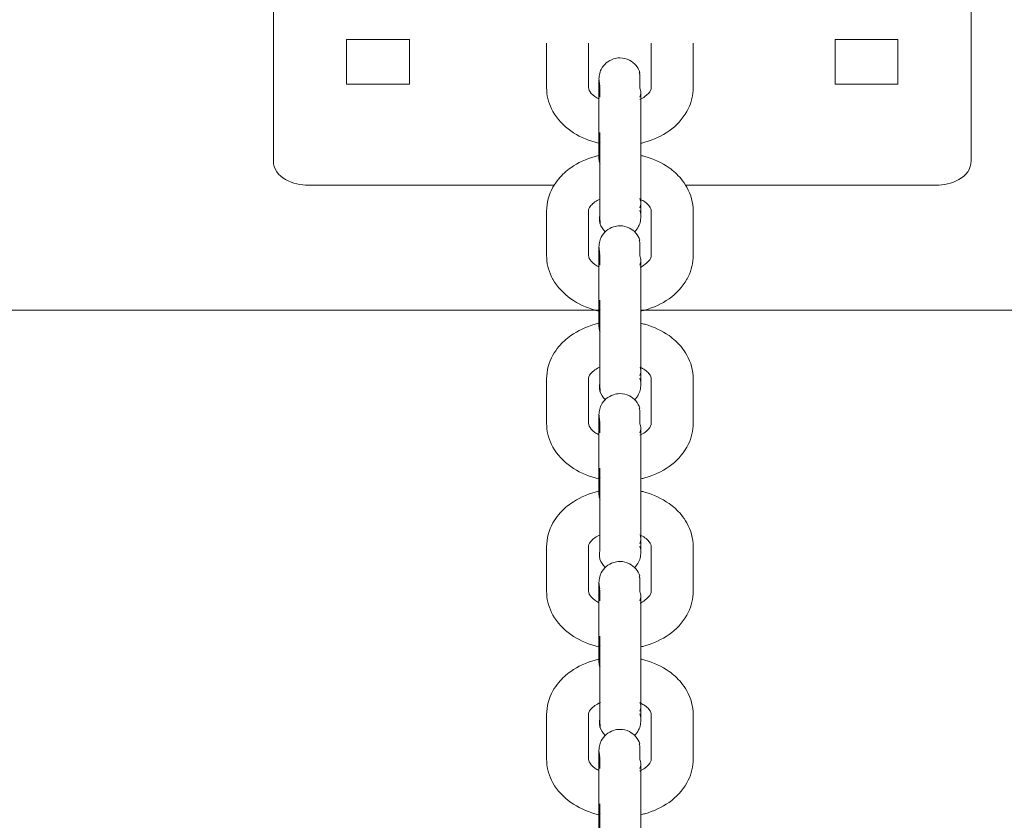
# Model space of a CAD drawing. Units: millimetres. Extents: x 12 to 284, y 10 to 190.
# Drawn here: x 202 to 203, y 167 to 168 of the extents above; entities that cross this region are included whole.
import ezdxf

# ---------------------------------------------------------------- set-up
doc = ezdxf.new("R2010")
doc.units = ezdxf.units.MM
doc.header["$MEASUREMENT"] = 0
doc.layers.add('Fallhöhe DE', color=7, linetype='Continuous', lineweight=0)

# ---------------------------------------------------------------- blocks, each defined once
blk = doc.blocks.new('Block_9')
at = {"layer": 'Fallhöhe DE', "color": 250, "lineweight": 18}
for p, q in [((201.9071, 167.9273), (201.9071, 168.2102)), ((202.9071, 168.2102), (202.9071, 167.9273)), ((202.0121, 168.0369), (202.0121, 168.1006)), ((202.0121, 168.1006), (202.1021, 168.1006)), ((202.1021, 168.1006), (202.1021, 168.0369)), ((202.7121, 168.0369), (202.7121, 168.1006)), ((202.7121, 168.1006), (202.8021, 168.1006)), ((202.8021, 168.1006), (202.8021, 168.0369)), ((202.2987, 168.0317), (202.2987, 168.0954)), ((202.3588, 168.0954), (202.3588, 168.0317)), ((202.4487, 168.0317), (202.4487, 168.0954)), ((202.5088, 168.0317), (202.5088, 168.0954)), ((202.1021, 168.0369), (202.0121, 168.0369)), ((202.8021, 168.0369), (202.7121, 168.0369)), ((202.3737, 167.961), (202.3737, 168.0247)), ((202.4338, 168.0247), (202.4338, 167.961)), ((202.3097, 167.892), (201.9571, 167.892)), ((202.8571, 167.892), (202.4982, 167.892)), ((202.2987, 167.7913), (202.2987, 167.855)), ((202.3588, 167.855), (202.3588, 167.7913)), ((202.4487, 167.7913), (202.4487, 167.855)), ((202.5088, 167.7913), (202.5088, 167.855)), ((202.3737, 167.7206), (202.3737, 167.7843)), ((202.4338, 167.7843), (202.4338, 167.7206)), ((193.5786, 167.713), (202.3752, 167.713)), ((202.434, 167.713), (208.4355, 167.713)), ((202.2987, 167.5509), (202.2987, 167.6145)), ((202.3588, 167.6145), (202.3588, 167.5509)), ((202.4338, 167.606), (202.4338, 167.606)), ((202.4487, 167.5509), (202.4487, 167.6145)), ((202.5088, 167.5509), (202.5088, 167.6145)), ((202.3737, 167.4802), (202.3737, 167.5438)), ((202.4338, 167.5438), (202.4338, 167.4802)), ((202.2987, 167.3105), (202.2987, 167.3741)), ((202.3588, 167.3741), (202.3588, 167.3105)), ((202.4487, 167.3105), (202.4487, 167.3741)), ((202.5088, 167.3105), (202.5088, 167.3741)), ((202.3737, 167.2398), (202.3737, 167.3034)), ((202.4338, 167.3034), (202.4338, 167.2398)), ((202.4327, 167.1506), (202.4324, 167.1513)), ((202.2987, 167.0701), (202.2987, 167.1337)), ((202.3588, 167.1337), (202.3588, 167.0701)), ((202.4487, 167.0701), (202.4487, 167.1337)), ((202.5088, 167.0701), (202.5088, 167.1337)), ((202.3737, 166.9994), (202.3737, 167.063)), ((202.4338, 167.063), (202.4338, 166.9994))]:
    blk.add_line(p, q, dxfattribs=at)
for points, knots in [([(202.3737, 168.0442), (202.3737, 168.0442), (202.3737, 168.0445), (202.3738, 168.0462), (202.3739, 168.0475), (202.3741, 168.0488), (202.3743, 168.0502), (202.3749, 168.0529), (202.3758, 168.0555), (202.377, 168.0579), (202.3806, 168.065), (202.3869, 168.0704), (202.3945, 168.0728), (202.3975, 168.0738), (202.4006, 168.0743), (202.4038, 168.0743), (202.4085, 168.0743), (202.4132, 168.0732), (202.4174, 168.071), (202.4245, 168.0674), (202.4298, 168.0611), (202.4323, 168.0536)], [0, 0, 0, 0, 1, 1, 1, 2, 2, 2, 3, 3, 3, 4, 4, 4, 5, 5, 5, 6, 6, 6, 7, 7, 7, 7]), ([(202.3737, 168.0433), (202.3738, 168.0431), (202.3738, 168.0427), (202.3738, 168.0423), (202.374, 168.0398), (202.3745, 168.0374), (202.3752, 168.035)], [0, 0, 0, 0, 1, 1, 1, 2, 2, 2, 2]), ([(202.3737, 168.0247), (202.3737, 168.0328), (202.3737, 168.0387), (202.3737, 168.0418), (202.3737, 168.0424), (202.3737, 168.043), (202.3737, 168.0433)], [0, 0, 0, 0, 1, 1, 1, 2, 2, 2, 2]), ([(202.4323, 168.0536), (202.4304, 168.0536), (202.4323, 168.0517), (202.4323, 168.0508), (202.4323, 168.0498), (202.4323, 168.0489), (202.4323, 168.048), (202.4323, 168.0461), (202.4323, 168.0443), (202.4323, 168.0424), (202.4323, 168.0387), (202.4323, 168.0349), (202.4323, 168.0312)], [0, 0, 0, 0, 1, 1, 1, 2, 2, 2, 3, 3, 3, 4, 4, 4, 4]), ([(202.3752, 167.9518), (202.3728, 167.9523), (202.3704, 167.9529), (202.3681, 167.9536), (202.3554, 167.9571), (202.3436, 167.9626), (202.3334, 167.9698), (202.3227, 167.9773), (202.3139, 167.9867), (202.3078, 167.9976), (202.3071, 167.9988), (202.3065, 168.0001), (202.3058, 168.0014), (202.3012, 168.011), (202.2987, 168.0213), (202.2987, 168.0317)], [0, 0, 0, 0, 1, 1, 1, 2, 2, 2, 3, 3, 3, 4, 4, 4, 5, 5, 5, 5]), ([(202.3588, 168.0317), (202.3588, 168.0306), (202.359, 168.0294), (202.3598, 168.0276), (202.361, 168.0252), (202.3634, 168.022), (202.368, 168.0188), (202.3698, 168.0175), (202.3718, 168.0163), (202.374, 168.0153)], [0, 0, 0, 0, 1, 1, 1, 2, 2, 2, 3, 3, 3, 3]), ([(202.3752, 168.035), (202.3738, 168.035), (202.3752, 168.0336), (202.3752, 168.0329), (202.3752, 168.0322), (202.3752, 168.0315), (202.3752, 168.0308), (202.3752, 168.0294), (202.3752, 168.028), (202.3752, 168.0266), (202.3752, 168.0238), (202.3752, 168.0209), (202.3752, 168.0181)], [0, 0, 0, 0, 1, 1, 1, 2, 2, 2, 3, 3, 3, 4, 4, 4, 4]), ([(202.4325, 168.0148), (202.4351, 168.016), (202.4375, 168.0173), (202.4395, 168.0188), (202.4441, 168.022), (202.4465, 168.0252), (202.4477, 168.0276), (202.4485, 168.0294), (202.4487, 168.0306), (202.4487, 168.0317)], [0, 0, 0, 0, 1, 1, 1, 2, 2, 2, 3, 3, 3, 3]), ([(202.5088, 168.0317), (202.5088, 168.0213), (202.5063, 168.011), (202.5017, 168.0014), (202.501, 168.0001), (202.5004, 167.9988), (202.4997, 167.9976), (202.4936, 167.9867), (202.4848, 167.9773), (202.4741, 167.9698), (202.4639, 167.9626), (202.4521, 167.9571), (202.4394, 167.9536), (202.4376, 167.953), (202.4357, 167.9525), (202.4338, 167.9521)], [0, 0, 0, 0, 1, 1, 1, 2, 2, 2, 3, 3, 3, 4, 4, 4, 5, 5, 5, 5]), ([(202.3752, 167.8374), (202.3734, 167.843), (202.3752, 167.8482), (202.3752, 167.8537), (202.3752, 167.8591), (202.3752, 167.8645), (202.3752, 167.8699), (202.3752, 167.8808), (202.3752, 167.8916), (202.3752, 167.9025), (202.3752, 167.9242), (202.3752, 167.9459), (202.3752, 167.9676)], [0, 0, 0, 0, 1, 1, 1, 2, 2, 2, 3, 3, 3, 4, 4, 4, 4]), ([(202.4338, 167.961), (202.4338, 167.9485), (202.4338, 167.9314), (202.4338, 167.9137), (202.4338, 167.8958), (202.4338, 167.8788), (202.4338, 167.8663), (202.4338, 167.8592), (202.4338, 167.8539), (202.4338, 167.8506), (202.4338, 167.8485), (202.4338, 167.8472), (202.4338, 167.8468)], [0, 0, 0, 0, 1, 1, 1, 2, 2, 2, 3, 3, 3, 4, 4, 4, 4]), ([(202.2987, 167.855), (202.2987, 167.8669), (202.3019, 167.8786), (202.3078, 167.8891), (202.3102, 167.8934), (202.313, 167.8975), (202.3162, 167.9012), (202.3211, 167.9071), (202.3269, 167.9124), (202.3334, 167.917), (202.3436, 167.9242), (202.3554, 167.9296), (202.3681, 167.9332), (202.3705, 167.9338), (202.373, 167.9345), (202.3755, 167.935)], [0, 0, 0, 0, 1, 1, 1, 2, 2, 2, 3, 3, 3, 4, 4, 4, 5, 5, 5, 5]), ([(202.4338, 167.9346), (202.4357, 167.9342), (202.4376, 167.9337), (202.4394, 167.9332), (202.4521, 167.9296), (202.4639, 167.9242), (202.4741, 167.917), (202.4806, 167.9124), (202.4864, 167.9071), (202.4913, 167.9012), (202.4945, 167.8975), (202.4973, 167.8934), (202.4997, 167.8891), (202.5056, 167.8786), (202.5088, 167.8669), (202.5088, 167.855)], [0, 0, 0, 0, 1, 1, 1, 2, 2, 2, 3, 3, 3, 4, 4, 4, 5, 5, 5, 5]), ([(202.3753, 167.8721), (202.3725, 167.8708), (202.3701, 167.8695), (202.368, 167.868), (202.3655, 167.8662), (202.3636, 167.8644), (202.3622, 167.8627), (202.3591, 167.8591), (202.3588, 167.8569), (202.3588, 167.855)], [0, 0, 0, 0, 1, 1, 1, 2, 2, 2, 3, 3, 3, 3]), ([(202.4487, 167.855), (202.4487, 167.8569), (202.4484, 167.8591), (202.4453, 167.8627), (202.4439, 167.8644), (202.442, 167.8662), (202.4395, 167.868), (202.4376, 167.8693), (202.4356, 167.8705), (202.4332, 167.8716)], [0, 0, 0, 0, 1, 1, 1, 2, 2, 2, 3, 3, 3, 3]), ([(202.3752, 167.8591), (202.3752, 167.8555), (202.3752, 167.8519), (202.3752, 167.8482), (202.3752, 167.8464), (202.3752, 167.8446), (202.3752, 167.8428), (202.3752, 167.841), (202.3763, 167.8339), (202.3752, 167.8374)], [0, 0, 0, 0, 1, 1, 1, 2, 2, 2, 3, 3, 3, 3]), ([(202.4338, 167.846), (202.4338, 167.8458), (202.4337, 167.8453), (202.4337, 167.8448), (202.4336, 167.8434), (202.4334, 167.8421), (202.4332, 167.8408), (202.4326, 167.8381), (202.4317, 167.8355), (202.4305, 167.8331), (202.429, 167.8302), (202.4271, 167.8275), (202.4249, 167.8253)], [0, 0, 0, 0, 1, 1, 1, 2, 2, 2, 3, 3, 3, 4, 4, 4, 4]), ([(202.4338, 167.8464), (202.4338, 167.8464), (202.4338, 167.8468), (202.4337, 167.8487), (202.4335, 167.8512), (202.4331, 167.8536), (202.4323, 167.8559)], [0, 0, 0, 0, 1, 1, 1, 2, 2, 2, 2]), ([(202.3737, 167.7843), (202.3737, 167.7924), (202.3737, 167.7983), (202.3737, 167.8014), (202.3737, 167.8026), (202.3737, 167.8034), (202.3737, 167.8037), (202.3737, 167.8038), (202.3736, 167.8033), (202.3738, 167.8058), (202.3739, 167.8071), (202.3741, 167.8084), (202.3743, 167.8097), (202.3749, 167.8125), (202.3758, 167.8151), (202.377, 167.8175), (202.3806, 167.8246), (202.3869, 167.8299), (202.3945, 167.8324), (202.3975, 167.8334), (202.4006, 167.8339), (202.4037, 167.8339), (202.4085, 167.8339), (202.4132, 167.8328), (202.4174, 167.8306), (202.4245, 167.827), (202.4298, 167.8207), (202.4323, 167.8132)], [0, 0, 0, 0, 1, 1, 1, 2, 2, 2, 3, 3, 3, 4, 4, 4, 5, 5, 5, 6, 6, 6, 7, 7, 7, 8, 8, 8, 9, 9, 9, 9]), ([(202.4323, 167.8132), (202.4304, 167.8132), (202.4323, 167.8113), (202.4323, 167.8104), (202.4323, 167.8094), (202.4323, 167.8085), (202.4323, 167.8076), (202.4323, 167.8057), (202.4323, 167.8038), (202.4323, 167.802), (202.4323, 167.7983), (202.4323, 167.7945), (202.4323, 167.7908)], [0, 0, 0, 0, 1, 1, 1, 2, 2, 2, 3, 3, 3, 4, 4, 4, 4]), ([(202.3753, 167.7113), (202.3728, 167.7119), (202.3704, 167.7125), (202.3681, 167.7131), (202.3554, 167.7167), (202.3436, 167.7221), (202.3334, 167.7293), (202.3227, 167.7369), (202.3139, 167.7463), (202.3078, 167.7572), (202.3071, 167.7584), (202.3065, 167.7597), (202.3058, 167.761), (202.3012, 167.7705), (202.2987, 167.7808), (202.2987, 167.7913)], [0, 0, 0, 0, 1, 1, 1, 2, 2, 2, 3, 3, 3, 4, 4, 4, 5, 5, 5, 5]), ([(202.3588, 167.7913), (202.3588, 167.7902), (202.359, 167.789), (202.3598, 167.7872), (202.361, 167.7848), (202.3634, 167.7816), (202.368, 167.7783), (202.3698, 167.7771), (202.3719, 167.7759), (202.3741, 167.7748)], [0, 0, 0, 0, 1, 1, 1, 2, 2, 2, 3, 3, 3, 3]), ([(202.3737, 167.8029), (202.3738, 167.8026), (202.3738, 167.8023), (202.3738, 167.8019), (202.374, 167.7994), (202.3745, 167.797), (202.3752, 167.7946)], [0, 0, 0, 0, 1, 1, 1, 2, 2, 2, 2]), ([(202.3752, 167.7946), (202.3738, 167.7946), (202.3752, 167.7932), (202.3752, 167.7925), (202.3752, 167.7918), (202.3752, 167.7911), (202.3752, 167.7904), (202.3752, 167.789), (202.3752, 167.7876), (202.3752, 167.7862), (202.3752, 167.7833), (202.3752, 167.7805), (202.3752, 167.7777)], [0, 0, 0, 0, 1, 1, 1, 2, 2, 2, 3, 3, 3, 4, 4, 4, 4]), ([(202.4326, 167.7744), (202.4351, 167.7756), (202.4375, 167.7769), (202.4395, 167.7783), (202.4441, 167.7816), (202.4465, 167.7848), (202.4477, 167.7872), (202.4485, 167.789), (202.4487, 167.7902), (202.4487, 167.7913)], [0, 0, 0, 0, 1, 1, 1, 2, 2, 2, 3, 3, 3, 3]), ([(202.5088, 167.7913), (202.5088, 167.7808), (202.5063, 167.7705), (202.5017, 167.761), (202.501, 167.7597), (202.5004, 167.7584), (202.4997, 167.7572), (202.4936, 167.7463), (202.4848, 167.7369), (202.4741, 167.7293), (202.4639, 167.7221), (202.4521, 167.7167), (202.4394, 167.7131), (202.4376, 167.7126), (202.4357, 167.7121), (202.4338, 167.7117)], [0, 0, 0, 0, 1, 1, 1, 2, 2, 2, 3, 3, 3, 4, 4, 4, 5, 5, 5, 5]), ([(202.3752, 167.597), (202.3734, 167.6026), (202.3752, 167.6078), (202.3752, 167.6132), (202.3752, 167.6187), (202.3752, 167.6241), (202.3752, 167.6295), (202.3752, 167.6404), (202.3752, 167.6512), (202.3752, 167.6621), (202.3752, 167.6838), (202.3752, 167.7055), (202.3752, 167.7272)], [0, 0, 0, 0, 1, 1, 1, 2, 2, 2, 3, 3, 3, 4, 4, 4, 4]), ([(202.4338, 167.7206), (202.4338, 167.7081), (202.4338, 167.691), (202.4338, 167.6732), (202.4338, 167.6554), (202.4338, 167.6384), (202.4338, 167.6259), (202.4338, 167.6188), (202.4338, 167.6134), (202.4338, 167.6101), (202.4338, 167.6081), (202.4338, 167.6068), (202.4338, 167.6064)], [0, 0, 0, 0, 1, 1, 1, 2, 2, 2, 3, 3, 3, 4, 4, 4, 4]), ([(202.2987, 167.6145), (202.2987, 167.6265), (202.3019, 167.6382), (202.3078, 167.6487), (202.3102, 167.653), (202.313, 167.6571), (202.3162, 167.6608), (202.3211, 167.6667), (202.3269, 167.672), (202.3334, 167.6766), (202.3436, 167.6838), (202.3554, 167.6892), (202.3681, 167.6928), (202.3705, 167.6935), (202.373, 167.6941), (202.3756, 167.6946)], [0, 0, 0, 0, 1, 1, 1, 2, 2, 2, 3, 3, 3, 4, 4, 4, 5, 5, 5, 5]), ([(202.4338, 167.6942), (202.4357, 167.6938), (202.4376, 167.6933), (202.4394, 167.6928), (202.4521, 167.6892), (202.4639, 167.6838), (202.4741, 167.6766), (202.4806, 167.672), (202.4864, 167.6667), (202.4913, 167.6608), (202.4945, 167.6571), (202.4973, 167.653), (202.4997, 167.6487), (202.5056, 167.6382), (202.5088, 167.6265), (202.5088, 167.6145)], [0, 0, 0, 0, 1, 1, 1, 2, 2, 2, 3, 3, 3, 4, 4, 4, 5, 5, 5, 5]), ([(202.3753, 167.6317), (202.3726, 167.6305), (202.3702, 167.629), (202.368, 167.6276), (202.3655, 167.6258), (202.3636, 167.624), (202.3622, 167.6223), (202.3591, 167.6186), (202.3588, 167.6164), (202.3588, 167.6145)], [0, 0, 0, 0, 1, 1, 1, 2, 2, 2, 3, 3, 3, 3]), ([(202.4487, 167.6145), (202.4487, 167.6164), (202.4484, 167.6186), (202.4453, 167.6223), (202.4439, 167.624), (202.442, 167.6258), (202.4395, 167.6276), (202.4375, 167.6289), (202.4352, 167.6302), (202.4327, 167.6314)], [0, 0, 0, 0, 1, 1, 1, 2, 2, 2, 3, 3, 3, 3]), ([(202.3752, 167.6187), (202.3752, 167.615), (202.3752, 167.6114), (202.3752, 167.6078), (202.3752, 167.606), (202.3752, 167.6042), (202.3752, 167.6024), (202.3752, 167.6006), (202.3763, 167.5936), (202.3752, 167.597)], [0, 0, 0, 0, 1, 1, 1, 2, 2, 2, 3, 3, 3, 3]), ([(202.4338, 167.6062), (202.4338, 167.6065), (202.4338, 167.6071), (202.4337, 167.6083), (202.4335, 167.6107), (202.4331, 167.6132), (202.4323, 167.6155)], [0, 0, 0, 0, 1, 1, 1, 2, 2, 2, 2]), ([(202.3737, 167.5438), (202.3737, 167.552), (202.3737, 167.5579), (202.3737, 167.561), (202.3737, 167.5622), (202.3737, 167.563), (202.3737, 167.5633), (202.3737, 167.5634), (202.3736, 167.5629), (202.3738, 167.5654), (202.3739, 167.5667), (202.3741, 167.568), (202.3743, 167.5694), (202.3749, 167.572), (202.3758, 167.5746), (202.377, 167.5771), (202.3806, 167.5842), (202.3869, 167.5895), (202.3945, 167.592), (202.3975, 167.593), (202.4006, 167.5935), (202.4037, 167.5935), (202.4085, 167.5935), (202.4132, 167.5924), (202.4174, 167.5902), (202.4245, 167.5866), (202.4298, 167.5803), (202.4323, 167.5727)], [0, 0, 0, 0, 1, 1, 1, 2, 2, 2, 3, 3, 3, 4, 4, 4, 5, 5, 5, 6, 6, 6, 7, 7, 7, 8, 8, 8, 9, 9, 9, 9]), ([(202.4338, 167.6056), (202.4338, 167.6053), (202.4337, 167.6049), (202.4337, 167.6043), (202.4336, 167.603), (202.4334, 167.6017), (202.4332, 167.6004), (202.4326, 167.5977), (202.4317, 167.5951), (202.4305, 167.5926), (202.429, 167.5898), (202.4271, 167.5872), (202.4249, 167.585)], [0, 0, 0, 0, 1, 1, 1, 2, 2, 2, 3, 3, 3, 4, 4, 4, 4]), ([(202.4323, 167.5727), (202.4304, 167.5727), (202.4323, 167.5709), (202.4323, 167.57), (202.4323, 167.569), (202.4323, 167.5681), (202.4323, 167.5672), (202.4323, 167.5653), (202.4323, 167.5634), (202.4323, 167.5616), (202.4323, 167.5579), (202.4323, 167.5541), (202.4323, 167.5504)], [0, 0, 0, 0, 1, 1, 1, 2, 2, 2, 3, 3, 3, 4, 4, 4, 4]), ([(202.3753, 167.4709), (202.3729, 167.4715), (202.3705, 167.4721), (202.3681, 167.4727), (202.3554, 167.4763), (202.3436, 167.4817), (202.3334, 167.4889), (202.3227, 167.4964), (202.3139, 167.5059), (202.3078, 167.5168), (202.3071, 167.518), (202.3065, 167.5193), (202.3058, 167.5206), (202.3012, 167.5301), (202.2987, 167.5404), (202.2987, 167.5509)], [0, 0, 0, 0, 1, 1, 1, 2, 2, 2, 3, 3, 3, 4, 4, 4, 5, 5, 5, 5]), ([(202.3588, 167.5509), (202.3588, 167.5498), (202.359, 167.5485), (202.3598, 167.5468), (202.361, 167.5444), (202.3634, 167.5412), (202.368, 167.5379), (202.3697, 167.5367), (202.3716, 167.5356), (202.3737, 167.5345)], [0, 0, 0, 0, 1, 1, 1, 2, 2, 2, 3, 3, 3, 3]), ([(202.3737, 167.5625), (202.3738, 167.5622), (202.3738, 167.5619), (202.3738, 167.5614), (202.374, 167.559), (202.3745, 167.5565), (202.3752, 167.5542)], [0, 0, 0, 0, 1, 1, 1, 2, 2, 2, 2]), ([(202.3752, 167.5542), (202.3738, 167.5542), (202.3752, 167.5528), (202.3752, 167.5521), (202.3752, 167.5514), (202.3752, 167.5507), (202.3752, 167.55), (202.3752, 167.5486), (202.3752, 167.5472), (202.3752, 167.5458), (202.3752, 167.5429), (202.3752, 167.5401), (202.3752, 167.5373)], [0, 0, 0, 0, 1, 1, 1, 2, 2, 2, 3, 3, 3, 4, 4, 4, 4]), ([(202.4323, 167.5338), (202.435, 167.5351), (202.4374, 167.5364), (202.4395, 167.5379), (202.4441, 167.5412), (202.4465, 167.5444), (202.4477, 167.5468), (202.4485, 167.5485), (202.4487, 167.5498), (202.4487, 167.5509)], [0, 0, 0, 0, 1, 1, 1, 2, 2, 2, 3, 3, 3, 3]), ([(202.5088, 167.5509), (202.5088, 167.5404), (202.5063, 167.5301), (202.5017, 167.5206), (202.501, 167.5193), (202.5004, 167.518), (202.4997, 167.5168), (202.4936, 167.5059), (202.4848, 167.4964), (202.4741, 167.4889), (202.4639, 167.4817), (202.4521, 167.4763), (202.4394, 167.4727), (202.4377, 167.4722), (202.4359, 167.4718), (202.4342, 167.4714)], [0, 0, 0, 0, 1, 1, 1, 2, 2, 2, 3, 3, 3, 4, 4, 4, 5, 5, 5, 5]), ([(202.3752, 167.3566), (202.3734, 167.3622), (202.3752, 167.3674), (202.3752, 167.3728), (202.3752, 167.3783), (202.3752, 167.3837), (202.3752, 167.3891), (202.3752, 167.3999), (202.3752, 167.4108), (202.3752, 167.4216), (202.3752, 167.4433), (202.3752, 167.4651), (202.3752, 167.4868)], [0, 0, 0, 0, 1, 1, 1, 2, 2, 2, 3, 3, 3, 4, 4, 4, 4]), ([(202.4338, 167.4802), (202.4338, 167.4676), (202.4338, 167.4506), (202.4338, 167.4328), (202.4338, 167.415), (202.4338, 167.398), (202.4338, 167.3854), (202.4338, 167.3784), (202.4338, 167.373), (202.4338, 167.3697), (202.4338, 167.3677), (202.4338, 167.3664), (202.4338, 167.366)], [0, 0, 0, 0, 1, 1, 1, 2, 2, 2, 3, 3, 3, 4, 4, 4, 4]), ([(202.2987, 167.3741), (202.2987, 167.3861), (202.3019, 167.3978), (202.3078, 167.4083), (202.3102, 167.4126), (202.313, 167.4166), (202.3162, 167.4204), (202.3211, 167.4263), (202.3269, 167.4316), (202.3334, 167.4361), (202.3436, 167.4433), (202.3554, 167.4488), (202.3681, 167.4523), (202.3704, 167.453), (202.3728, 167.4536), (202.3752, 167.4541)], [0, 0, 0, 0, 1, 1, 1, 2, 2, 2, 3, 3, 3, 4, 4, 4, 5, 5, 5, 5]), ([(202.4338, 167.4538), (202.4357, 167.4534), (202.4376, 167.4529), (202.4394, 167.4523), (202.4521, 167.4488), (202.4639, 167.4433), (202.4741, 167.4361), (202.4806, 167.4316), (202.4864, 167.4263), (202.4913, 167.4204), (202.4945, 167.4166), (202.4973, 167.4126), (202.4997, 167.4083), (202.5056, 167.3978), (202.5088, 167.3861), (202.5088, 167.3741)], [0, 0, 0, 0, 1, 1, 1, 2, 2, 2, 3, 3, 3, 4, 4, 4, 5, 5, 5, 5]), ([(202.3754, 167.3913), (202.3727, 167.39), (202.3702, 167.3887), (202.368, 167.3871), (202.3655, 167.3854), (202.3636, 167.3835), (202.3622, 167.3819), (202.3591, 167.3782), (202.3588, 167.376), (202.3588, 167.3741)], [0, 0, 0, 0, 1, 1, 1, 2, 2, 2, 3, 3, 3, 3]), ([(202.4487, 167.3741), (202.4487, 167.376), (202.4484, 167.3782), (202.4453, 167.3819), (202.4439, 167.3835), (202.442, 167.3854), (202.4395, 167.3871), (202.4375, 167.3886), (202.4351, 167.3899), (202.4325, 167.3911)], [0, 0, 0, 0, 1, 1, 1, 2, 2, 2, 3, 3, 3, 3]), ([(202.4338, 167.3656), (202.4338, 167.3656), (202.4338, 167.366), (202.4337, 167.3678), (202.4335, 167.3703), (202.4331, 167.3727), (202.4323, 167.3751)], [0, 0, 0, 0, 1, 1, 1, 2, 2, 2, 2]), ([(202.3737, 167.3034), (202.3737, 167.3115), (202.3737, 167.3174), (202.3737, 167.3205), (202.3737, 167.3218), (202.3737, 167.3226), (202.3737, 167.3229), (202.3737, 167.323), (202.3736, 167.3225), (202.3738, 167.3249), (202.3739, 167.3263), (202.3741, 167.3276), (202.3743, 167.3289), (202.3749, 167.3316), (202.3758, 167.3342), (202.377, 167.3367), (202.3806, 167.3438), (202.3869, 167.3491), (202.3945, 167.3516), (202.3975, 167.3526), (202.4006, 167.3531), (202.4037, 167.3531), (202.4085, 167.3531), (202.4132, 167.3519), (202.4174, 167.3498), (202.4245, 167.3461), (202.4298, 167.3399), (202.4323, 167.3323)], [0, 0, 0, 0, 1, 1, 1, 2, 2, 2, 3, 3, 3, 4, 4, 4, 5, 5, 5, 6, 6, 6, 7, 7, 7, 8, 8, 8, 9, 9, 9, 9]), ([(202.4338, 167.3652), (202.4338, 167.3649), (202.4337, 167.3645), (202.4337, 167.3639), (202.4336, 167.3626), (202.4334, 167.3613), (202.4332, 167.36), (202.4326, 167.3573), (202.4317, 167.3547), (202.4305, 167.3522), (202.429, 167.3494), (202.4272, 167.3468), (202.425, 167.3446)], [0, 0, 0, 0, 1, 1, 1, 2, 2, 2, 3, 3, 3, 4, 4, 4, 4]), ([(202.4323, 167.3323), (202.4304, 167.3323), (202.4323, 167.3305), (202.4323, 167.3295), (202.4323, 167.3286), (202.4323, 167.3277), (202.4323, 167.3267), (202.4323, 167.3249), (202.4323, 167.323), (202.4323, 167.3212), (202.4323, 167.3174), (202.4323, 167.3137), (202.4323, 167.31)], [0, 0, 0, 0, 1, 1, 1, 2, 2, 2, 3, 3, 3, 4, 4, 4, 4]), ([(202.3754, 167.2305), (202.3729, 167.231), (202.3705, 167.2316), (202.3681, 167.2323), (202.3554, 167.2358), (202.3436, 167.2413), (202.3334, 167.2485), (202.3227, 167.256), (202.3139, 167.2654), (202.3078, 167.2763), (202.3071, 167.2776), (202.3065, 167.2789), (202.3058, 167.2801), (202.3012, 167.2897), (202.2987, 167.3), (202.2987, 167.3105)], [0, 0, 0, 0, 1, 1, 1, 2, 2, 2, 3, 3, 3, 4, 4, 4, 5, 5, 5, 5]), ([(202.3588, 167.3105), (202.3588, 167.3094), (202.359, 167.3081), (202.3598, 167.3064), (202.361, 167.304), (202.3634, 167.3008), (202.368, 167.2975), (202.3697, 167.2963), (202.3716, 167.2952), (202.3737, 167.2941)], [0, 0, 0, 0, 1, 1, 1, 2, 2, 2, 3, 3, 3, 3]), ([(202.3737, 167.3221), (202.3737, 167.3218), (202.3738, 167.3215), (202.3738, 167.321), (202.374, 167.3186), (202.3745, 167.3161), (202.3752, 167.3138)], [0, 0, 0, 0, 1, 1, 1, 2, 2, 2, 2]), ([(202.3752, 167.3138), (202.3738, 167.3138), (202.3752, 167.3124), (202.3752, 167.3117), (202.3752, 167.311), (202.3752, 167.3103), (202.3752, 167.3096), (202.3752, 167.3082), (202.3752, 167.3067), (202.3752, 167.3053), (202.3752, 167.3025), (202.3752, 167.2997), (202.3752, 167.2969)], [0, 0, 0, 0, 1, 1, 1, 2, 2, 2, 3, 3, 3, 4, 4, 4, 4]), ([(202.4327, 167.2936), (202.4352, 167.2948), (202.4375, 167.2961), (202.4395, 167.2975), (202.4441, 167.3008), (202.4465, 167.304), (202.4477, 167.3064), (202.4485, 167.3081), (202.4487, 167.3094), (202.4487, 167.3105)], [0, 0, 0, 0, 1, 1, 1, 2, 2, 2, 3, 3, 3, 3]), ([(202.5088, 167.3105), (202.5088, 167.3), (202.5063, 167.2897), (202.5017, 167.2801), (202.501, 167.2789), (202.5004, 167.2776), (202.4997, 167.2763), (202.4936, 167.2654), (202.4847, 167.256), (202.4741, 167.2485), (202.4639, 167.2413), (202.4521, 167.2358), (202.4394, 167.2323), (202.4376, 167.2318), (202.4357, 167.2313), (202.4338, 167.2309)], [0, 0, 0, 0, 1, 1, 1, 2, 2, 2, 3, 3, 3, 4, 4, 4, 5, 5, 5, 5]), ([(202.3752, 167.1161), (202.3734, 167.1218), (202.3752, 167.127), (202.3752, 167.1324), (202.3752, 167.1378), (202.3752, 167.1433), (202.3752, 167.1487), (202.3752, 167.1595), (202.3752, 167.1704), (202.3752, 167.1812), (202.3752, 167.203), (202.3752, 167.2247), (202.3752, 167.2463)], [0, 0, 0, 0, 1, 1, 1, 2, 2, 2, 3, 3, 3, 4, 4, 4, 4]), ([(202.4338, 167.2398), (202.4338, 167.2272), (202.4338, 167.2102), (202.4338, 167.1924), (202.4338, 167.1746), (202.4338, 167.1576), (202.4338, 167.145), (202.4338, 167.138), (202.4338, 167.1326), (202.4338, 167.1293), (202.4338, 167.1273), (202.4338, 167.126), (202.4338, 167.1256)], [0, 0, 0, 0, 1, 1, 1, 2, 2, 2, 3, 3, 3, 4, 4, 4, 4]), ([(202.2987, 167.1337), (202.2987, 167.1457), (202.3019, 167.1573), (202.3078, 167.1679), (202.3102, 167.1722), (202.313, 167.1762), (202.3162, 167.18), (202.3211, 167.1859), (202.3269, 167.1911), (202.3334, 167.1957), (202.3436, 167.2029), (202.3554, 167.2084), (202.3681, 167.2119), (202.3704, 167.2126), (202.3728, 167.2132), (202.3752, 167.2137)], [0, 0, 0, 0, 1, 1, 1, 2, 2, 2, 3, 3, 3, 4, 4, 4, 5, 5, 5, 5]), ([(202.4338, 167.2134), (202.4357, 167.2129), (202.4376, 167.2124), (202.4394, 167.2119), (202.4521, 167.2084), (202.4639, 167.2029), (202.4741, 167.1957), (202.4806, 167.1911), (202.4864, 167.1859), (202.4913, 167.18), (202.4945, 167.1762), (202.4973, 167.1722), (202.4997, 167.1679), (202.5056, 167.1573), (202.5088, 167.1457), (202.5088, 167.1337)], [0, 0, 0, 0, 1, 1, 1, 2, 2, 2, 3, 3, 3, 4, 4, 4, 5, 5, 5, 5]), ([(202.3757, 167.151), (202.3728, 167.1497), (202.3702, 167.1483), (202.368, 167.1467), (202.3655, 167.145), (202.3636, 167.1432), (202.3622, 167.1415), (202.3591, 167.1378), (202.3588, 167.1356), (202.3588, 167.1337)], [0, 0, 0, 0, 1, 1, 1, 2, 2, 2, 3, 3, 3, 3]), ([(202.4487, 167.1337), (202.4487, 167.1356), (202.4484, 167.1378), (202.4453, 167.1415), (202.4439, 167.1432), (202.442, 167.145), (202.4395, 167.1467), (202.4378, 167.1479), (202.4359, 167.149), (202.4339, 167.15)], [0, 0, 0, 0, 1, 1, 1, 2, 2, 2, 3, 3, 3, 3]), ([(202.3752, 167.1378), (202.3752, 167.1342), (202.3752, 167.1306), (202.3752, 167.127), (202.3752, 167.1252), (202.3752, 167.1234), (202.3752, 167.1216), (202.3752, 167.1198), (202.3763, 167.1127), (202.3752, 167.1161)], [0, 0, 0, 0, 1, 1, 1, 2, 2, 2, 3, 3, 3, 3]), ([(202.4338, 167.1251), (202.4338, 167.1251), (202.4338, 167.1256), (202.4337, 167.1274), (202.4335, 167.1299), (202.4331, 167.1323), (202.4323, 167.1347)], [0, 0, 0, 0, 1, 1, 1, 2, 2, 2, 2]), ([(202.3737, 167.063), (202.3737, 167.0711), (202.3737, 167.077), (202.3737, 167.0801), (202.3737, 167.0814), (202.3737, 167.0822), (202.3737, 167.0825), (202.3737, 167.0826), (202.3736, 167.0821), (202.3738, 167.0845), (202.3739, 167.0859), (202.3741, 167.0872), (202.3743, 167.0885), (202.3749, 167.0912), (202.3758, 167.0938), (202.377, 167.0962), (202.3806, 167.1034), (202.3869, 167.1087), (202.3945, 167.1112), (202.3975, 167.1122), (202.4006, 167.1126), (202.4037, 167.1126), (202.4085, 167.1126), (202.4132, 167.1115), (202.4174, 167.1094), (202.4245, 167.1057), (202.4298, 167.0995), (202.4323, 167.0919)], [0, 0, 0, 0, 1, 1, 1, 2, 2, 2, 3, 3, 3, 4, 4, 4, 5, 5, 5, 6, 6, 6, 7, 7, 7, 8, 8, 8, 9, 9, 9, 9]), ([(202.4338, 167.1248), (202.4338, 167.1245), (202.4337, 167.1241), (202.4337, 167.1235), (202.4336, 167.1222), (202.4334, 167.1209), (202.4332, 167.1196), (202.4326, 167.1168), (202.4317, 167.1142), (202.4305, 167.1118), (202.429, 167.109), (202.4272, 167.1064), (202.425, 167.1042)], [0, 0, 0, 0, 1, 1, 1, 2, 2, 2, 3, 3, 3, 4, 4, 4, 4]), ([(202.4323, 167.0919), (202.4304, 167.0919), (202.4323, 167.09), (202.4323, 167.0891), (202.4323, 167.0882), (202.4323, 167.0872), (202.4323, 167.0863), (202.4323, 167.0845), (202.4323, 167.0826), (202.4323, 167.0808), (202.4323, 167.077), (202.4323, 167.0733), (202.4323, 167.0696)], [0, 0, 0, 0, 1, 1, 1, 2, 2, 2, 3, 3, 3, 4, 4, 4, 4]), ([(202.3755, 166.99), (202.373, 166.9906), (202.3705, 166.9912), (202.368, 166.9919), (202.3554, 166.9954), (202.3436, 167.0009), (202.3334, 167.0081), (202.3227, 167.0156), (202.3139, 167.025), (202.3078, 167.0359), (202.3071, 167.0372), (202.3065, 167.0385), (202.3058, 167.0397), (202.3012, 167.0493), (202.2987, 167.0596), (202.2987, 167.0701)], [0, 0, 0, 0, 1, 1, 1, 2, 2, 2, 3, 3, 3, 4, 4, 4, 5, 5, 5, 5]), ([(202.3588, 167.0701), (202.3588, 167.0689), (202.359, 167.0677), (202.3598, 167.066), (202.361, 167.0636), (202.3634, 167.0604), (202.368, 167.0571), (202.3697, 167.0559), (202.3716, 167.0548), (202.3737, 167.0537)], [0, 0, 0, 0, 1, 1, 1, 2, 2, 2, 3, 3, 3, 3]), ([(202.3737, 167.0823), (202.3737, 167.0819), (202.3737, 167.0814), (202.3738, 167.0806), (202.374, 167.0781), (202.3745, 167.0757), (202.3752, 167.0734)], [0, 0, 0, 0, 1, 1, 1, 2, 2, 2, 2]), ([(202.3752, 167.0734), (202.3738, 167.0734), (202.3752, 167.072), (202.3752, 167.0713), (202.3752, 167.0706), (202.3752, 167.0699), (202.3752, 167.0691), (202.3752, 167.0677), (202.3752, 167.0663), (202.3752, 167.0649), (202.3752, 167.0621), (202.3752, 167.0593), (202.3752, 167.0564)], [0, 0, 0, 0, 1, 1, 1, 2, 2, 2, 3, 3, 3, 4, 4, 4, 4]), ([(202.4323, 167.053), (202.435, 167.0543), (202.4374, 167.0556), (202.4395, 167.0571), (202.4441, 167.0604), (202.4465, 167.0636), (202.4477, 167.066), (202.4485, 167.0677), (202.4487, 167.0689), (202.4487, 167.0701)], [0, 0, 0, 0, 1, 1, 1, 2, 2, 2, 3, 3, 3, 3]), ([(202.5088, 167.0701), (202.5088, 167.0596), (202.5063, 167.0493), (202.5017, 167.0397), (202.501, 167.0385), (202.5004, 167.0372), (202.4997, 167.0359), (202.4936, 167.025), (202.4847, 167.0156), (202.4741, 167.0081), (202.4639, 167.0009), (202.4521, 166.9954), (202.4394, 166.9919), (202.4376, 166.9914), (202.4357, 166.9909), (202.4338, 166.9904)], [0, 0, 0, 0, 1, 1, 1, 2, 2, 2, 3, 3, 3, 4, 4, 4, 5, 5, 5, 5]), ([(202.3752, 166.8757), (202.3734, 166.8814), (202.3752, 166.8866), (202.3752, 166.892), (202.3752, 166.8974), (202.3752, 166.9028), (202.3752, 166.9083), (202.3752, 166.9191), (202.3752, 166.93), (202.3752, 166.9408), (202.3752, 166.9625), (202.3752, 166.9842), (202.3752, 167.0059)], [0, 0, 0, 0, 1, 1, 1, 2, 2, 2, 3, 3, 3, 4, 4, 4, 4]), ([(202.4338, 166.9994), (202.4338, 166.9868), (202.4338, 166.9698), (202.4338, 166.952), (202.4338, 166.9342), (202.4338, 166.9172), (202.4338, 166.9046), (202.4338, 166.8976), (202.4338, 166.8922), (202.4338, 166.8889), (202.4338, 166.8868), (202.4338, 166.8856), (202.4338, 166.8852)], [0, 0, 0, 0, 1, 1, 1, 2, 2, 2, 3, 3, 3, 4, 4, 4, 4])]:
    blk.add_open_spline(points, degree=3, knots=knots, dxfattribs=at)
for points in [[(202.4323, 168.0312), (202.4333, 168.0291), (202.4338, 168.027), (202.4338, 168.0247)], [(202.4338, 168.0247), (202.4338, 168.0223), (202.4333, 168.0202), (202.4323, 168.0181)], [(202.3737, 167.961), (202.3737, 167.9634), (202.3742, 167.9655), (202.3752, 167.9676)], [(202.3755, 167.9538), (202.3743, 167.9562), (202.3737, 167.9584), (202.3737, 167.961)], [(202.3737, 167.9299), (202.3737, 167.9385), (202.3737, 167.9492), (202.3737, 167.9608)], [(202.3752, 167.9365), (202.3742, 167.9344), (202.3737, 167.9323), (202.3737, 167.9299)], [(201.9571, 167.892), (201.9369, 167.892), (201.9071, 167.9021), (201.9071, 167.9273)], [(202.3737, 167.9299), (202.3737, 167.9273), (202.3743, 167.9251), (202.3755, 167.9227)], [(202.9071, 167.9273), (202.9071, 167.9021), (202.8773, 167.892), (202.8571, 167.892)], [(202.4338, 167.8665), (202.4337, 167.8687), (202.4332, 167.8708), (202.4323, 167.8728)], [(202.4323, 167.8597), (202.4333, 167.8618), (202.4338, 167.8639), (202.4338, 167.8663)], [(202.3827, 167.8253), (202.3793, 167.8286), (202.3767, 167.8328), (202.3752, 167.8374)], [(202.4323, 167.7908), (202.4333, 167.7887), (202.4338, 167.7866), (202.4338, 167.7843)], [(202.4338, 167.7843), (202.4338, 167.7819), (202.4333, 167.7798), (202.4323, 167.7777)], [(202.3737, 167.7212), (202.3738, 167.7233), (202.3743, 167.7252), (202.3752, 167.7272)], [(202.3755, 167.7134), (202.3743, 167.7158), (202.3737, 167.718), (202.3737, 167.7206)], [(202.3737, 167.6895), (202.3737, 167.698), (202.3737, 167.7086), (202.3737, 167.7201)], [(202.3752, 167.6961), (202.3742, 167.694), (202.3737, 167.6919), (202.3737, 167.6895)], [(202.3737, 167.6895), (202.3737, 167.6869), (202.3743, 167.6846), (202.3755, 167.6823)], [(202.4323, 167.6193), (202.4333, 167.6214), (202.4338, 167.6235), (202.4338, 167.6259)], [(202.4338, 167.626), (202.4337, 167.6279), (202.4334, 167.6297), (202.4327, 167.6314)], [(202.3827, 167.5849), (202.3793, 167.5882), (202.3767, 167.5924), (202.3752, 167.597)], [(202.4323, 167.5504), (202.4333, 167.5483), (202.4338, 167.5462), (202.4338, 167.5438)], [(202.4338, 167.5438), (202.4338, 167.5415), (202.4333, 167.5394), (202.4323, 167.5373)], [(202.3737, 167.4808), (202.3739, 167.4829), (202.3743, 167.4848), (202.3752, 167.4868)], [(202.3755, 167.473), (202.3743, 167.4753), (202.3737, 167.4776), (202.3737, 167.4802)], [(202.3737, 167.4491), (202.3737, 167.4577), (202.3737, 167.4684), (202.3737, 167.4799)], [(202.3748, 167.4547), (202.3741, 167.4529), (202.3737, 167.4511), (202.3737, 167.4491)], [(202.3737, 167.4491), (202.3737, 167.4465), (202.3743, 167.4442), (202.3755, 167.4419)], [(202.4323, 167.3789), (202.4332, 167.381), (202.4337, 167.383), (202.4338, 167.3853)], [(202.4338, 167.3856), (202.4337, 167.3875), (202.4334, 167.3893), (202.4327, 167.391)], [(202.3827, 167.3445), (202.3793, 167.3478), (202.3767, 167.3519), (202.3752, 167.3566)], [(202.4323, 167.31), (202.4333, 167.3079), (202.4338, 167.3058), (202.4338, 167.3034)], [(202.4338, 167.3034), (202.4338, 167.3011), (202.4333, 167.299), (202.4323, 167.2969)], [(202.3737, 167.2406), (202.3739, 167.2426), (202.3743, 167.2445), (202.3752, 167.2463)], [(202.3755, 167.2326), (202.3743, 167.2349), (202.3737, 167.2372), (202.3737, 167.2398)], [(202.3737, 167.2087), (202.3737, 167.2173), (202.3737, 167.228), (202.3737, 167.2397)], [(202.3752, 167.2152), (202.3742, 167.2131), (202.3737, 167.211), (202.3737, 167.2087)], [(202.3737, 167.2087), (202.3737, 167.2061), (202.3743, 167.2038), (202.3755, 167.2015)], [(202.4323, 167.1385), (202.4332, 167.1406), (202.4337, 167.1426), (202.4338, 167.1449)], [(202.4338, 167.1452), (202.4337, 167.1468), (202.4335, 167.1482), (202.433, 167.1498)], [(202.3828, 167.1039), (202.3794, 167.1073), (202.3767, 167.1115), (202.3752, 167.1161)], [(202.4323, 167.0696), (202.4333, 167.0675), (202.4338, 167.0654), (202.4338, 167.063)], [(202.4338, 167.063), (202.4338, 167.0607), (202.4333, 167.0586), (202.4323, 167.0564)], [(202.3737, 166.9998), (202.3738, 167.002), (202.3743, 167.004), (202.3752, 167.0059)], [(202.3755, 166.9922), (202.3743, 166.9945), (202.3737, 166.9968), (202.3737, 166.9994)], [(202.3737, 166.9683), (202.3737, 166.9768), (202.3737, 166.9875), (202.3737, 166.9991)]]:
    blk.add_open_spline(points, degree=3, dxfattribs=at)

msp = doc.modelspace()

# ---------------------------------------------------------------- block references
at = {"layer": 'Fallhöhe DE'}
msp.add_blockref('Block_9', (0, 0), dxfattribs=at)

doc.saveas('drawing.dxf')
